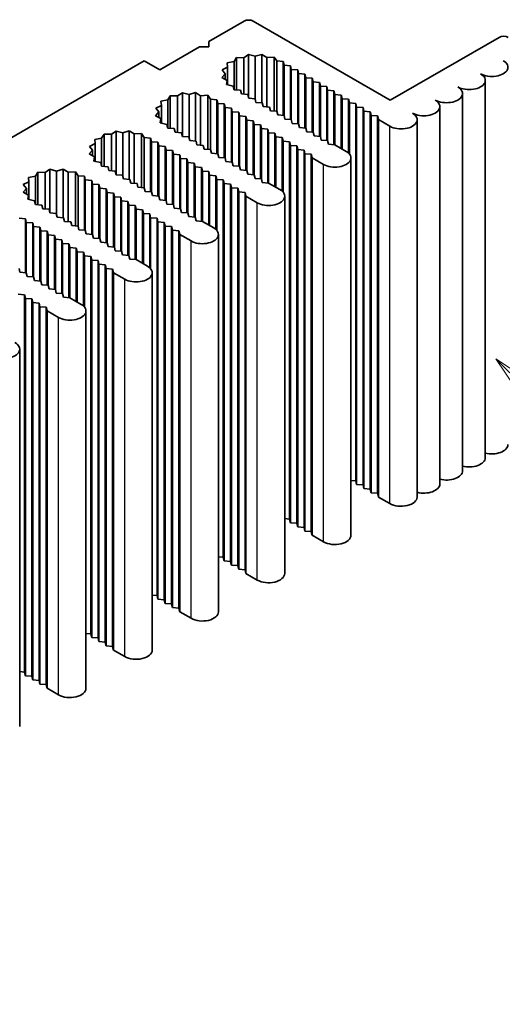
# Model space of a CAD drawing. Units: millimetres. Extents: x 0 to 7469, y 0 to 1124.
# Drawn here: x 1338 to 1381, y 418 to 506 of the extents above; entities that cross this region are included whole.
import ezdxf

# ---------------------------------------------------------------- set-up
doc = ezdxf.new("R2010")
doc.units = ezdxf.units.MM
doc.header["$LTSCALE"] = 4
doc.layers.add('Symbol (TK)', color=100, linetype='Continuous', lineweight=18, true_color=0x00ff3f)
doc.layers.add('Visible (ISO)', color=7, linetype='Continuous', lineweight=35)
doc.layers.add('Visible Narrow (ISO)', color=7, linetype='Continuous', lineweight=25)
doc.styles.add('Note Text (TK2)', font='txt')

# ---------------------------------------------------------------- blocks, each defined once
blk = doc.blocks.new('バルーン5')
at = {"layer": 'Symbol (TK)', "color": 100, "true_color": 0x00ff40}
for p, q in [((361.372, 125.102), (359.605, 126.87)), ((361.726, 125.455), (359.605, 126.87)), ((359.605, 126.87), (361.019, 124.748)), ((361.372, 125.102), (367.8, 118.674))]:
    blk.add_line(p, q, dxfattribs=at)
at = {"layer": 'Symbol (TK)'}
blk.add_circle((369.913, 116.561), 3, dxfattribs=at)
at = {"layer": 'Symbol (TK)', "color": 7, "insert": (369.913, 116.537), "char_height": 2, "attachment_point": 5, "style": 'Note Text (TK2)'}
blk.add_mtext('1', dxfattribs=at)

msp = doc.modelspace()

# ---------------------------------------------------------------- linework, layer by layer
at = {"layer": 'Visible (ISO)'}
for p, q in [((1354.8474, 503.7181), (1357.9991, 505.5377)), ((1358.8072, 505.5377), (1371.0099, 498.4925)), ((1371.0099, 498.4925), (1380.7073, 504.0914)), ((1350.4836, 501.1986), (1354.0393, 503.2515)), ((1354.0393, 503.2515), (1354.8474, 503.2515)), ((1354.8474, 503.2515), (1354.8474, 503.7181)), ((1357.3216, 502.3013), (1357.1102, 501.9451)), ((1357.3216, 499.4082), (1357.3216, 502.3013)), ((1357.9729, 502.2818), (1357.3216, 502.3013)), ((1358.399, 502.5669), (1357.9729, 502.2818)), ((1357.9729, 499.0346), (1357.9729, 502.2818)), ((1358.399, 498.6958), (1358.399, 502.5669)), ((1358.9908, 502.4086), (1358.399, 502.5669)), ((1359.5703, 502.5814), (1358.9908, 502.4086)), ((1358.9908, 498.5437), (1358.9908, 502.4086)), ((1360.0172, 502.3072), (1359.5703, 502.5814)), ((1359.5703, 498.263), (1359.5703, 502.5814)), ((1360.6665, 502.3428), (1360.0172, 502.3072)), ((1360.0172, 497.9062), (1360.0172, 502.3072)), ((1360.9042, 501.9921), (1360.6665, 502.3428)), ((1360.6665, 497.5327), (1360.6665, 502.3428)), ((1203.6478, 418.0093), (1349.1098, 501.9918)), ((1349.1098, 501.9918), (1350.4836, 501.1986)), ((1356.527, 501.447), (1356.0333, 501.201)), ((1357.1102, 501.9451), (1356.4932, 501.8231)), ((1356.4932, 501.8231), (1356.527, 501.447)), ((1356.527, 499.8681), (1356.527, 501.447)), ((1357.1102, 499.4257), (1357.1102, 501.9451)), ((1361.474, 501.9451), (1360.9042, 501.9921)), ((1360.9042, 497.5131), (1360.9042, 501.9921)), ((1361.5548, 501.6185), (1361.474, 501.9451)), ((1361.474, 497.1461), (1361.474, 501.9451)), ((1362.1205, 501.5719), (1361.5548, 501.6185)), ((1361.5548, 497.1395), (1361.5548, 501.6185)), ((1362.2013, 501.2453), (1362.1205, 501.5719)), ((1362.1205, 496.7729), (1362.1205, 501.5719)), ((1356.3074, 500.8593), (1356.0082, 500.5248)), ((1356.0082, 500.5248), (1356.4831, 500.2667)), ((1356.0333, 501.201), (1356.3074, 500.8593)), ((1356.3074, 500.3622), (1356.3074, 500.8593)), ((1362.767, 501.1986), (1362.2013, 501.2453)), ((1362.2013, 496.7662), (1362.2013, 501.2453)), ((1362.8478, 500.872), (1362.767, 501.1986)), ((1362.767, 496.3996), (1362.767, 501.1986)), ((1363.4135, 500.8254), (1362.8478, 500.872)), ((1362.8478, 496.393), (1362.8478, 500.872)), ((1363.4943, 500.4988), (1363.4135, 500.8254)), ((1363.4135, 496.0264), (1363.4135, 500.8254)), ((1356.4831, 500.2667), (1356.4214, 499.8919)), ((1356.4214, 499.8919), (1357.0288, 499.7547)), ((1356.4831, 499.878), (1356.4831, 500.2667)), ((1357.0288, 499.7547), (1357.1102, 499.4257)), ((1364.06, 500.4521), (1363.4943, 500.4988)), ((1363.4943, 496.0197), (1363.4943, 500.4988)), ((1364.1408, 500.1255), (1364.06, 500.4521)), ((1364.06, 495.6531), (1364.06, 500.4521)), ((1364.7065, 500.0789), (1364.1408, 500.1255)), ((1364.1408, 495.6465), (1364.1408, 500.1255)), ((1364.7873, 499.7523), (1364.7065, 500.0789)), ((1364.7065, 495.2799), (1364.7065, 500.0789)), ((1365.353, 499.7056), (1364.7873, 499.7523)), ((1364.7873, 495.2732), (1364.7873, 499.7523)), ((1365.4338, 499.379), (1365.353, 499.7056)), ((1365.353, 494.9066), (1365.353, 499.7056)), ((1379.4691, 466.6725), (1379.4691, 500.2655)), ((1351.4223, 498.8954), (1351.2109, 498.5392)), ((1352.0736, 498.8759), (1351.4223, 498.8954)), ((1351.4223, 496.0023), (1351.4223, 498.8954)), ((1352.4998, 499.1609), (1352.0736, 498.8759)), ((1352.0736, 495.6286), (1352.0736, 498.8759)), ((1353.0915, 499.0026), (1352.4998, 499.1609)), ((1352.4998, 495.2898), (1352.4998, 499.1609)), ((1353.671, 499.1754), (1353.0915, 499.0026)), ((1353.0915, 495.1377), (1353.0915, 499.0026)), ((1354.1179, 498.9012), (1353.671, 499.1754)), ((1353.671, 494.857), (1353.671, 499.1754)), ((1354.7672, 498.9368), (1354.1179, 498.9012)), ((1354.1179, 494.5002), (1354.1179, 498.9012)), ((1355.0049, 498.5862), (1354.7672, 498.9368)), ((1354.7672, 494.1267), (1354.7672, 498.9368)), ((1357.1102, 499.4257), (1357.6758, 499.379)), ((1357.6758, 499.379), (1357.7567, 499.0524)), ((1357.7567, 499.0524), (1358.3223, 499.0058)), ((1358.3223, 499.0058), (1358.4032, 498.6792)), ((1365.9995, 499.3324), (1365.4338, 499.379)), ((1365.4338, 494.8999), (1365.4338, 499.379)), ((1366.0803, 499.0058), (1365.9995, 499.3324)), ((1365.9995, 494.5334), (1365.9995, 499.3324)), ((1366.646, 498.9591), (1366.0803, 499.0058)), ((1366.0803, 494.5267), (1366.0803, 499.0058)), ((1366.7268, 498.6325), (1366.646, 498.9591)), ((1366.646, 494.2001), (1366.646, 498.9591)), ((1377.4488, 465.5061), (1377.4488, 499.0991)), ((1350.6277, 498.0411), (1350.134, 497.795)), ((1351.2109, 498.5392), (1350.5939, 498.4171)), ((1350.5939, 498.4171), (1350.6277, 498.0411)), ((1350.6277, 496.4621), (1350.6277, 498.0411)), ((1351.2109, 496.0197), (1351.2109, 498.5392)), ((1355.5747, 498.5392), (1355.0049, 498.5862)), ((1355.0049, 494.1071), (1355.0049, 498.5862)), ((1355.6555, 498.2126), (1355.5747, 498.5392)), ((1355.5747, 493.7402), (1355.5747, 498.5392)), ((1356.2212, 498.1659), (1355.6555, 498.2126)), ((1355.6555, 493.7335), (1355.6555, 498.2126)), ((1356.302, 497.8393), (1356.2212, 498.1659)), ((1356.2212, 493.3669), (1356.2212, 498.1659)), ((1358.4032, 498.6792), (1358.9688, 498.6325)), ((1358.9688, 498.6325), (1359.0497, 498.3059)), ((1359.0497, 498.3059), (1359.6153, 498.2592)), ((1359.6153, 498.2592), (1359.6962, 497.9326)), ((1359.6962, 497.9326), (1360.2618, 497.886)), ((1367.2925, 498.5858), (1366.7268, 498.6325)), ((1366.7268, 494.1534), (1366.7268, 498.6325)), ((1367.3733, 498.2592), (1367.2925, 498.5858)), ((1367.2925, 493.7967), (1367.2925, 498.5858)), ((1367.939, 498.2126), (1367.3733, 498.2592)), ((1367.3733, 493.711), (1367.3733, 498.2592)), ((1368.0198, 497.886), (1367.939, 498.2126)), ((1367.939, 464.6196), (1367.939, 498.2126)), ((1375.4285, 464.3396), (1375.4285, 497.9326)), ((1350.4081, 497.4534), (1350.1089, 497.1188)), ((1350.1089, 497.1188), (1350.5838, 496.8608)), ((1350.134, 497.795), (1350.4081, 497.4534)), ((1350.4081, 496.9562), (1350.4081, 497.4534)), ((1356.8677, 497.7927), (1356.302, 497.8393)), ((1356.302, 493.3603), (1356.302, 497.8393)), ((1356.9485, 497.4661), (1356.8677, 497.7927)), ((1356.8677, 492.9937), (1356.8677, 497.7927)), ((1357.5142, 497.4194), (1356.9485, 497.4661)), ((1356.9485, 492.987), (1356.9485, 497.4661)), ((1357.595, 497.0928), (1357.5142, 497.4194)), ((1357.5142, 492.6204), (1357.5142, 497.4194)), ((1358.1607, 497.0462), (1357.595, 497.0928)), ((1357.595, 492.6138), (1357.595, 497.0928)), ((1358.2415, 496.7196), (1358.1607, 497.0462)), ((1358.1607, 492.2472), (1358.1607, 497.0462)), ((1360.2618, 497.886), (1360.3426, 497.5594)), ((1360.3426, 497.5594), (1360.9083, 497.5127)), ((1360.9083, 497.5127), (1360.9891, 497.1861)), ((1360.9891, 497.1861), (1361.5548, 497.1395)), ((1361.5548, 497.1395), (1361.6356, 496.8129)), ((1368.5855, 497.8393), (1368.0198, 497.886)), ((1368.0198, 464.293), (1368.0198, 497.886)), ((1368.6663, 497.5127), (1368.5855, 497.8393)), ((1368.5855, 464.2463), (1368.5855, 497.8393)), ((1369.232, 497.4661), (1368.6663, 497.5127)), ((1368.6663, 463.9197), (1368.6663, 497.5127)), ((1369.3128, 497.1395), (1369.232, 497.4661)), ((1369.232, 463.8731), (1369.232, 497.4661)), ((1369.8785, 497.0928), (1369.3128, 497.1395)), ((1369.3128, 463.5465), (1369.3128, 497.1395)), ((1369.9593, 496.7662), (1369.8785, 497.0928)), ((1369.8785, 463.4998), (1369.8785, 497.0928)), ((1350.5838, 496.8608), (1350.5221, 496.4859)), ((1350.5221, 496.4859), (1351.1295, 496.3487)), ((1350.5838, 496.472), (1350.5838, 496.8608)), ((1351.1295, 496.3487), (1351.2109, 496.0197)), ((1358.8072, 496.6729), (1358.2415, 496.7196)), ((1358.2415, 492.2405), (1358.2415, 496.7196)), ((1358.888, 496.3463), (1358.8072, 496.6729)), ((1358.8072, 491.8739), (1358.8072, 496.6729)), ((1359.4537, 496.2997), (1358.888, 496.3463)), ((1358.888, 491.8672), (1358.888, 496.3463)), ((1359.5345, 495.9731), (1359.4537, 496.2997)), ((1359.4537, 491.5007), (1359.4537, 496.2997)), ((1361.6356, 496.8129), (1362.2013, 496.7662)), ((1362.2013, 496.7662), (1362.2821, 496.4396)), ((1362.2821, 496.4396), (1362.8478, 496.393)), ((1362.8478, 496.393), (1362.9286, 496.0664)), ((1370.9695, 496.183), (1369.9593, 496.7662)), ((1369.9593, 463.1732), (1369.9593, 496.7662)), ((1373.4082, 463.1732), (1373.4082, 496.7662)), ((1345.523, 495.4894), (1345.3116, 495.1332)), ((1346.1743, 495.4699), (1345.523, 495.4894)), ((1345.523, 492.5963), (1345.523, 495.4894)), ((1346.6005, 495.7549), (1346.1743, 495.4699)), ((1346.1743, 492.2227), (1346.1743, 495.4699)), ((1347.1922, 495.5967), (1346.6005, 495.7549)), ((1346.6005, 491.8839), (1346.6005, 495.7549)), ((1347.7717, 495.7695), (1347.1922, 495.5967)), ((1347.1922, 491.7318), (1347.1922, 495.5967)), ((1348.2186, 495.4952), (1347.7717, 495.7695)), ((1347.7717, 491.451), (1347.7717, 495.7695)), ((1348.8679, 495.5309), (1348.2186, 495.4952)), ((1348.2186, 491.0942), (1348.2186, 495.4952)), ((1349.1056, 495.1802), (1348.8679, 495.5309)), ((1348.8679, 490.7208), (1348.8679, 495.5309)), ((1351.2109, 496.0197), (1351.7766, 495.9731)), ((1351.7766, 495.9731), (1351.8574, 495.6465)), ((1351.8574, 495.6465), (1352.4231, 495.5998)), ((1352.4231, 495.5998), (1352.5039, 495.2732)), ((1352.5039, 495.2732), (1353.0696, 495.2265)), ((1360.1002, 495.9264), (1359.5345, 495.9731)), ((1359.5345, 491.494), (1359.5345, 495.9731)), ((1360.181, 495.5998), (1360.1002, 495.9264)), ((1360.1002, 491.1274), (1360.1002, 495.9264)), ((1360.7467, 495.5531), (1360.181, 495.5998)), ((1360.181, 491.1207), (1360.181, 495.5998)), ((1360.8275, 495.2265), (1360.7467, 495.5531)), ((1360.7467, 490.7941), (1360.7467, 495.5531)), ((1362.9286, 496.0664), (1363.4943, 496.0197)), ((1363.4943, 496.0197), (1363.5751, 495.6931)), ((1363.5751, 495.6931), (1364.1408, 495.6465)), ((1364.1408, 495.6465), (1364.2216, 495.3199)), ((1364.2216, 495.3199), (1364.7873, 495.2732)), ((1364.7873, 495.2732), (1364.8681, 494.9466)), ((1344.7284, 494.6351), (1344.2347, 494.3891)), ((1344.2347, 494.3891), (1344.5088, 494.0474)), ((1345.3116, 495.1332), (1344.6946, 495.0112)), ((1344.6946, 495.0112), (1344.7284, 494.6351)), ((1344.7284, 493.0561), (1344.7284, 494.6351)), ((1345.3116, 492.6138), (1345.3116, 495.1332)), ((1349.6754, 495.1332), (1349.1056, 495.1802)), ((1349.1056, 490.7012), (1349.1056, 495.1802)), ((1349.7562, 494.8066), (1349.6754, 495.1332)), ((1349.6754, 490.3342), (1349.6754, 495.1332)), ((1350.3219, 494.76), (1349.7562, 494.8066)), ((1349.7562, 490.3276), (1349.7562, 494.8066)), ((1350.4027, 494.4334), (1350.3219, 494.76)), ((1350.3219, 489.961), (1350.3219, 494.76)), ((1350.9684, 494.3867), (1350.4027, 494.4334)), ((1350.4027, 489.9543), (1350.4027, 494.4334)), ((1353.0696, 495.2265), (1353.1504, 494.8999)), ((1353.1504, 494.8999), (1353.716, 494.8533)), ((1353.716, 494.8533), (1353.7969, 494.5267)), ((1353.7969, 494.5267), (1354.3625, 494.48)), ((1354.3625, 494.48), (1354.4434, 494.1534)), ((1361.3932, 495.1799), (1360.8275, 495.2265)), ((1360.8275, 490.7475), (1360.8275, 495.2265)), ((1361.474, 494.8533), (1361.3932, 495.1799)), ((1361.3932, 490.3907), (1361.3932, 495.1799)), ((1362.0397, 494.8066), (1361.474, 494.8533)), ((1361.474, 490.305), (1361.474, 494.8533)), ((1362.1205, 494.48), (1362.0397, 494.8066)), ((1362.0397, 461.2136), (1362.0397, 494.8066)), ((1362.6862, 494.4334), (1362.1205, 494.48)), ((1362.1205, 460.887), (1362.1205, 494.48)), ((1362.767, 494.1068), (1362.6862, 494.4334)), ((1362.6862, 460.8404), (1362.6862, 494.4334)), ((1364.8681, 494.9466), (1365.4338, 494.8999)), ((1365.4338, 494.8999), (1365.5146, 494.5733)), ((1365.5146, 494.5733), (1366.0803, 494.5267)), ((1366.0803, 494.5267), (1367.0905, 493.9435)), ((1344.5088, 494.0474), (1344.2096, 493.7129)), ((1344.2096, 493.7129), (1344.6845, 493.4548)), ((1344.5088, 493.5503), (1344.5088, 494.0474)), ((1351.0492, 494.0601), (1350.9684, 494.3867)), ((1350.9684, 489.5877), (1350.9684, 494.3867)), ((1351.6149, 494.0135), (1351.0492, 494.0601)), ((1351.0492, 489.5811), (1351.0492, 494.0601)), ((1351.6957, 493.6869), (1351.6149, 494.0135)), ((1351.6149, 489.2145), (1351.6149, 494.0135)), ((1352.2614, 493.6402), (1351.6957, 493.6869)), ((1351.6957, 489.2078), (1351.6957, 493.6869)), ((1352.3422, 493.3136), (1352.2614, 493.6402)), ((1352.2614, 488.8412), (1352.2614, 493.6402)), ((1354.4434, 494.1534), (1355.009, 494.1068)), ((1355.009, 494.1068), (1355.0899, 493.7802)), ((1355.0899, 493.7802), (1355.6555, 493.7335)), ((1355.6555, 493.7335), (1355.7364, 493.4069)), ((1363.3327, 494.0601), (1362.767, 494.1068)), ((1362.767, 460.5138), (1362.767, 494.1068)), ((1363.4135, 493.7335), (1363.3327, 494.0601)), ((1363.3327, 460.4671), (1363.3327, 494.0601)), ((1363.9792, 493.6869), (1363.4135, 493.7335)), ((1363.4135, 460.1405), (1363.4135, 493.7335)), ((1364.06, 493.3603), (1363.9792, 493.6869)), ((1363.9792, 460.0939), (1363.9792, 493.6869)), ((1344.6845, 493.4548), (1344.6229, 493.08)), ((1344.6229, 493.08), (1345.2302, 492.9428)), ((1344.6845, 493.066), (1344.6845, 493.4548)), ((1345.2302, 492.9428), (1345.3116, 492.6138)), ((1352.9079, 493.2669), (1352.3422, 493.3136)), ((1352.3422, 488.8345), (1352.3422, 493.3136)), ((1352.9887, 492.9404), (1352.9079, 493.2669)), ((1352.9079, 488.4679), (1352.9079, 493.2669)), ((1353.5544, 492.8937), (1352.9887, 492.9404)), ((1352.9887, 488.4613), (1352.9887, 492.9404)), ((1353.6352, 492.5671), (1353.5544, 492.8937)), ((1353.5544, 488.0947), (1353.5544, 492.8937)), ((1355.7364, 493.4069), (1356.302, 493.3603)), ((1356.302, 493.3603), (1356.3829, 493.0337)), ((1356.3829, 493.0337), (1356.9485, 492.987)), ((1356.9485, 492.987), (1357.0293, 492.6604)), ((1357.0293, 492.6604), (1357.595, 492.6138)), ((1365.0702, 492.7771), (1364.06, 493.3603)), ((1364.06, 459.7673), (1364.06, 493.3603)), ((1367.5089, 459.7673), (1367.5089, 493.3603)), ((1339.6237, 492.0835), (1339.4123, 491.7273)), ((1340.275, 492.064), (1339.6237, 492.0835)), ((1339.6237, 489.1904), (1339.6237, 492.0835)), ((1340.7012, 492.349), (1340.275, 492.064)), ((1340.275, 488.8167), (1340.275, 492.064)), ((1341.2929, 492.1907), (1340.7012, 492.349)), ((1340.7012, 488.4779), (1340.7012, 492.349)), ((1341.8724, 492.3635), (1341.2929, 492.1907)), ((1341.2929, 488.3258), (1341.2929, 492.1907)), ((1342.3194, 492.0893), (1341.8724, 492.3635)), ((1341.8724, 488.0451), (1341.8724, 492.3635)), ((1342.9686, 492.1249), (1342.3194, 492.0893)), ((1342.3194, 487.6883), (1342.3194, 492.0893)), ((1343.2063, 491.7743), (1342.9686, 492.1249)), ((1342.9686, 487.3148), (1342.9686, 492.1249)), ((1343.7761, 491.7273), (1343.2063, 491.7743)), ((1343.2063, 487.2952), (1343.2063, 491.7743)), ((1345.3116, 492.6138), (1345.8773, 492.5671)), ((1345.8773, 492.5671), (1345.9581, 492.2405)), ((1345.9581, 492.2405), (1346.5238, 492.1938)), ((1346.5238, 492.1938), (1346.6046, 491.8672)), ((1346.6046, 491.8672), (1347.1703, 491.8206)), ((1347.1703, 491.8206), (1347.2511, 491.494)), ((1354.2009, 492.5204), (1353.6352, 492.5671)), ((1353.6352, 488.088), (1353.6352, 492.5671)), ((1354.2817, 492.1938), (1354.2009, 492.5204)), ((1354.2009, 487.7214), (1354.2009, 492.5204)), ((1354.8474, 492.1472), (1354.2817, 492.1938)), ((1354.2817, 487.7148), (1354.2817, 492.1938)), ((1354.9282, 491.8206), (1354.8474, 492.1472)), ((1354.8474, 487.3882), (1354.8474, 492.1472)), ((1355.4939, 491.7739), (1354.9282, 491.8206)), ((1354.9282, 487.3415), (1354.9282, 491.8206)), ((1355.5747, 491.4473), (1355.4939, 491.7739)), ((1355.4939, 486.9848), (1355.4939, 491.7739)), ((1357.595, 492.6138), (1357.6758, 492.2872)), ((1357.6758, 492.2872), (1358.2415, 492.2405)), ((1358.2415, 492.2405), (1358.3223, 491.9139)), ((1358.3223, 491.9139), (1358.888, 491.8672)), ((1358.888, 491.8672), (1358.9688, 491.5406)), ((1338.8291, 491.2292), (1338.3354, 490.9831)), ((1338.3354, 490.9831), (1338.6096, 490.6415)), ((1339.4123, 491.7273), (1338.7953, 491.6052)), ((1338.7953, 491.6052), (1338.8291, 491.2292)), ((1338.8291, 489.6502), (1338.8291, 491.2292)), ((1339.4123, 489.2078), (1339.4123, 491.7273)), ((1343.857, 491.4007), (1343.7761, 491.7273)), ((1343.7761, 486.9283), (1343.7761, 491.7273)), ((1344.4226, 491.354), (1343.857, 491.4007)), ((1343.857, 486.9216), (1343.857, 491.4007)), ((1344.5035, 491.0274), (1344.4226, 491.354)), ((1344.4226, 486.555), (1344.4226, 491.354)), ((1345.0691, 490.9808), (1344.5035, 491.0274)), ((1344.5035, 486.5483), (1344.5035, 491.0274)), ((1345.15, 490.6542), (1345.0691, 490.9808)), ((1345.0691, 486.1818), (1345.0691, 490.9808)), ((1347.2511, 491.494), (1347.8168, 491.4473)), ((1347.8168, 491.4473), (1347.8976, 491.1207)), ((1347.8976, 491.1207), (1348.4633, 491.0741)), ((1348.4633, 491.0741), (1348.5441, 490.7475)), ((1356.1404, 491.4007), (1355.5747, 491.4473)), ((1355.5747, 486.8991), (1355.5747, 491.4473)), ((1356.2212, 491.0741), (1356.1404, 491.4007)), ((1356.1404, 457.8077), (1356.1404, 491.4007)), ((1356.7869, 491.0274), (1356.2212, 491.0741)), ((1356.2212, 457.4811), (1356.2212, 491.0741)), ((1356.8677, 490.7008), (1356.7869, 491.0274)), ((1356.7869, 457.4344), (1356.7869, 491.0274)), ((1358.9688, 491.5406), (1359.5345, 491.494)), ((1359.5345, 491.494), (1359.6153, 491.1674)), ((1359.6153, 491.1674), (1360.181, 491.1207)), ((1360.181, 491.1207), (1361.1912, 490.5375)), ((1338.6096, 490.6415), (1338.3103, 490.3069)), ((1338.3103, 490.3069), (1338.7853, 490.0489)), ((1338.6096, 490.1443), (1338.6096, 490.6415)), ((1338.7853, 490.0489), (1338.7236, 489.674)), ((1338.7853, 489.6601), (1338.7853, 490.0489)), ((1345.7156, 490.6075), (1345.15, 490.6542)), ((1345.15, 486.1751), (1345.15, 490.6542)), ((1345.7965, 490.2809), (1345.7156, 490.6075)), ((1345.7156, 485.8085), (1345.7156, 490.6075)), ((1346.3621, 490.2342), (1345.7965, 490.2809)), ((1345.7965, 485.8018), (1345.7965, 490.2809)), ((1346.4429, 489.9076), (1346.3621, 490.2342)), ((1346.3621, 485.4352), (1346.3621, 490.2342)), ((1348.5441, 490.7475), (1349.1098, 490.7008)), ((1349.1098, 490.7008), (1349.1906, 490.3742)), ((1349.1906, 490.3742), (1349.7562, 490.3276)), ((1349.7562, 490.3276), (1349.8371, 490.001)), ((1357.4334, 490.6542), (1356.8677, 490.7008)), ((1356.8677, 457.1078), (1356.8677, 490.7008)), ((1357.5142, 490.3276), (1357.4334, 490.6542)), ((1357.4334, 457.0612), (1357.4334, 490.6542)), ((1358.0799, 490.2809), (1357.5142, 490.3276)), ((1357.5142, 456.7346), (1357.5142, 490.3276)), ((1358.1607, 489.9543), (1358.0799, 490.2809)), ((1358.0799, 456.6879), (1358.0799, 490.2809)), ((1338.7236, 489.674), (1339.3309, 489.5368)), ((1339.3309, 489.5368), (1339.4123, 489.2078)), ((1339.4123, 489.2078), (1339.978, 489.1611)), ((1339.978, 489.1611), (1340.0588, 488.8345)), ((1347.0086, 489.861), (1346.4429, 489.9076)), ((1346.4429, 485.4286), (1346.4429, 489.9076)), ((1347.0894, 489.5344), (1347.0086, 489.861)), ((1347.0086, 485.062), (1347.0086, 489.861)), ((1347.6551, 489.4877), (1347.0894, 489.5344)), ((1347.0894, 485.0553), (1347.0894, 489.5344)), ((1347.7359, 489.1611), (1347.6551, 489.4877)), ((1347.6551, 484.6887), (1347.6551, 489.4877)), ((1348.3016, 489.1145), (1347.7359, 489.1611)), ((1347.7359, 484.6821), (1347.7359, 489.1611)), ((1349.8371, 490.001), (1350.4027, 489.9543)), ((1350.4027, 489.9543), (1350.4836, 489.6277)), ((1350.4836, 489.6277), (1351.0492, 489.5811)), ((1351.0492, 489.5811), (1351.1301, 489.2545)), ((1351.1301, 489.2545), (1351.6957, 489.2078)), ((1351.6957, 489.2078), (1351.7766, 488.8812)), ((1359.1709, 489.3711), (1358.1607, 489.9543)), ((1358.1607, 456.3613), (1358.1607, 489.9543)), ((1361.6096, 456.3613), (1361.6096, 489.9543)), ((1340.0588, 488.8345), (1340.6245, 488.7879)), ((1340.6245, 488.7879), (1340.7053, 488.4613)), ((1340.7053, 488.4613), (1341.271, 488.4146)), ((1341.271, 488.4146), (1341.3518, 488.088)), ((1348.3824, 488.7879), (1348.3016, 489.1145)), ((1348.3016, 484.3155), (1348.3016, 489.1145)), ((1348.9481, 488.7412), (1348.3824, 488.7879)), ((1348.3824, 484.3088), (1348.3824, 488.7879)), ((1349.0289, 488.4146), (1348.9481, 488.7412)), ((1348.9481, 483.9822), (1348.9481, 488.7412)), ((1349.5946, 488.368), (1349.0289, 488.4146)), ((1349.0289, 483.9356), (1349.0289, 488.4146)), ((1349.6754, 488.0414), (1349.5946, 488.368)), ((1349.5946, 483.5788), (1349.5946, 488.368)), ((1351.7766, 488.8812), (1352.3422, 488.8345)), ((1352.3422, 488.8345), (1352.4231, 488.5079)), ((1352.4231, 488.5079), (1352.9887, 488.4613)), ((1352.9887, 488.4613), (1353.0696, 488.1347)), ((1338.5234, 487.9481), (1337.9577, 487.9947)), ((1338.6042, 487.6215), (1338.5234, 487.9481)), ((1338.5234, 483.1491), (1338.5234, 487.9481)), ((1339.1699, 487.5748), (1338.6042, 487.6215)), ((1338.6042, 483.1424), (1338.6042, 487.6215)), ((1339.2507, 487.2482), (1339.1699, 487.5748)), ((1339.1699, 482.7758), (1339.1699, 487.5748)), ((1341.3518, 488.088), (1341.9175, 488.0414)), ((1341.9175, 488.0414), (1341.9983, 487.7148)), ((1341.9983, 487.7148), (1342.564, 487.6681)), ((1342.564, 487.6681), (1342.6448, 487.3415)), ((1350.2411, 487.9947), (1349.6754, 488.0414)), ((1349.6754, 483.4931), (1349.6754, 488.0414)), ((1350.3219, 487.6681), (1350.2411, 487.9947)), ((1350.2411, 454.4017), (1350.2411, 487.9947)), ((1350.8876, 487.6215), (1350.3219, 487.6681)), ((1350.3219, 454.0751), (1350.3219, 487.6681)), ((1350.9684, 487.2949), (1350.8876, 487.6215)), ((1350.8876, 454.0285), (1350.8876, 487.6215)), ((1353.0696, 488.1347), (1353.6352, 488.088)), ((1353.6352, 488.088), (1353.716, 487.7614)), ((1353.716, 487.7614), (1354.2817, 487.7148)), ((1354.2817, 487.7148), (1355.2919, 487.1316)), ((1339.8163, 487.2015), (1339.2507, 487.2482)), ((1339.2507, 482.7691), (1339.2507, 487.2482)), ((1339.8972, 486.8749), (1339.8163, 487.2015)), ((1339.8163, 482.4025), (1339.8163, 487.2015)), ((1340.4628, 486.8283), (1339.8972, 486.8749)), ((1339.8972, 482.3959), (1339.8972, 486.8749)), ((1340.5437, 486.5017), (1340.4628, 486.8283)), ((1340.4628, 482.0293), (1340.4628, 486.8283)), ((1341.1093, 486.455), (1340.5437, 486.5017)), ((1340.5437, 482.0226), (1340.5437, 486.5017)), ((1342.6448, 487.3415), (1343.2105, 487.2949)), ((1343.2105, 487.2949), (1343.2913, 486.9683)), ((1343.2913, 486.9683), (1343.857, 486.9216)), ((1343.857, 486.9216), (1343.9378, 486.595)), ((1343.9378, 486.595), (1344.5035, 486.5483)), ((1344.5035, 486.5483), (1344.5843, 486.2218)), ((1351.5341, 487.2482), (1350.9684, 487.2949)), ((1350.9684, 453.7019), (1350.9684, 487.2949)), ((1351.6149, 486.9216), (1351.5341, 487.2482)), ((1351.5341, 453.6552), (1351.5341, 487.2482)), ((1352.1806, 486.8749), (1351.6149, 486.9216)), ((1351.6149, 453.3286), (1351.6149, 486.9216)), ((1352.2614, 486.5483), (1352.1806, 486.8749)), ((1352.1806, 453.2819), (1352.1806, 486.8749)), ((1353.2716, 485.9651), (1352.2614, 486.5483)), ((1352.2614, 452.9553), (1352.2614, 486.5483)), ((1355.7103, 452.9553), (1355.7103, 486.5483)), ((1341.1902, 486.1284), (1341.1093, 486.455)), ((1341.1093, 481.656), (1341.1093, 486.455)), ((1341.7558, 486.0818), (1341.1902, 486.1284)), ((1341.1902, 481.6494), (1341.1902, 486.1284)), ((1341.8367, 485.7552), (1341.7558, 486.0818)), ((1341.7558, 481.2828), (1341.7558, 486.0818)), ((1342.4023, 485.7085), (1341.8367, 485.7552)), ((1341.8367, 481.2761), (1341.8367, 485.7552)), ((1342.4832, 485.3819), (1342.4023, 485.7085)), ((1342.4023, 480.9095), (1342.4023, 485.7085)), ((1344.5843, 486.2218), (1345.15, 486.1751)), ((1345.15, 486.1751), (1345.2308, 485.8485)), ((1345.2308, 485.8485), (1345.7965, 485.8018)), ((1345.7965, 485.8018), (1345.8773, 485.4752)), ((1343.0488, 485.3353), (1342.4832, 485.3819)), ((1342.4832, 480.9029), (1342.4832, 485.3819)), ((1343.1296, 485.0087), (1343.0488, 485.3353)), ((1343.0488, 480.5763), (1343.0488, 485.3353)), ((1343.6953, 484.962), (1343.1296, 485.0087)), ((1343.1296, 480.5296), (1343.1296, 485.0087)), ((1343.7761, 484.6354), (1343.6953, 484.962)), ((1343.6953, 480.1729), (1343.6953, 484.962)), ((1345.8773, 485.4752), (1346.4429, 485.4286)), ((1346.4429, 485.4286), (1346.5238, 485.102)), ((1346.5238, 485.102), (1347.0894, 485.0553)), ((1347.0894, 485.0553), (1347.1703, 484.7287)), ((1344.3418, 484.5888), (1343.7761, 484.6354)), ((1343.7761, 480.0871), (1343.7761, 484.6354)), ((1344.4226, 484.2622), (1344.3418, 484.5888)), ((1344.3418, 450.9958), (1344.3418, 484.5888)), ((1344.9883, 484.2155), (1344.4226, 484.2622)), ((1344.4226, 450.6692), (1344.4226, 484.2622)), ((1345.0691, 483.8889), (1344.9883, 484.2155)), ((1344.9883, 450.6225), (1344.9883, 484.2155)), ((1345.6348, 483.8422), (1345.0691, 483.8889)), ((1345.0691, 450.2959), (1345.0691, 483.8889)), ((1347.1703, 484.7287), (1347.7359, 484.6821)), ((1347.7359, 484.6821), (1347.8168, 484.3555)), ((1347.8168, 484.3555), (1348.3824, 484.3088)), ((1348.3824, 484.3088), (1349.3926, 483.7256)), ((1337.9577, 483.5156), (1338.0385, 483.189)), ((1338.0385, 483.189), (1338.6042, 483.1424)), ((1338.6042, 483.1424), (1338.685, 482.8158)), ((1345.7156, 483.5156), (1345.6348, 483.8422)), ((1345.6348, 450.2492), (1345.6348, 483.8422)), ((1346.2813, 483.469), (1345.7156, 483.5156)), ((1345.7156, 449.9226), (1345.7156, 483.5156)), ((1346.3621, 483.1424), (1346.2813, 483.469)), ((1346.2813, 449.876), (1346.2813, 483.469)), ((1347.3723, 482.5592), (1346.3621, 483.1424)), ((1346.3621, 449.5494), (1346.3621, 483.1424)), ((1349.811, 449.5494), (1349.811, 483.1424)), ((1338.685, 482.8158), (1339.2507, 482.7691)), ((1339.2507, 482.7691), (1339.3315, 482.4425)), ((1339.3315, 482.4425), (1339.8972, 482.3959)), ((1339.8972, 482.3959), (1339.978, 482.0693)), ((1339.978, 482.0693), (1340.5437, 482.0226)), ((1340.5437, 482.0226), (1340.6245, 481.696)), ((1340.6245, 481.696), (1341.1902, 481.6494)), ((1341.1902, 481.6494), (1341.271, 481.3228)), ((1341.271, 481.3228), (1341.8367, 481.2761)), ((1341.8367, 481.2761), (1341.9175, 480.9495)), ((1338.4425, 481.1828), (1337.8769, 481.2295)), ((1338.5234, 480.8562), (1338.4425, 481.1828)), ((1338.4425, 447.5898), (1338.4425, 481.1828)), ((1339.089, 480.8095), (1338.5234, 480.8562)), ((1338.5234, 447.2632), (1338.5234, 480.8562)), ((1339.1699, 480.4829), (1339.089, 480.8095)), ((1339.089, 447.2165), (1339.089, 480.8095)), ((1339.7355, 480.4363), (1339.1699, 480.4829)), ((1339.1699, 446.8899), (1339.1699, 480.4829)), ((1339.8163, 480.1097), (1339.7355, 480.4363)), ((1339.7355, 446.8433), (1339.7355, 480.4363)), ((1341.9175, 480.9495), (1342.4832, 480.9029)), ((1342.4832, 480.9029), (1343.4933, 480.3196)), ((1340.382, 480.063), (1339.8163, 480.1097)), ((1339.8163, 446.5167), (1339.8163, 480.1097)), ((1340.4628, 479.7364), (1340.382, 480.063)), ((1340.382, 446.47), (1340.382, 480.063)), ((1341.473, 479.1532), (1340.4628, 479.7364)), ((1340.4628, 446.1434), (1340.4628, 479.7364)), ((1343.9117, 446.1434), (1343.9117, 479.7364)), ((1338.0124, 442.7375), (1338.0124, 476.3305)), ((1367.5089, 464.6551), (1367.939, 464.6196)), ((1367.939, 464.6196), (1368.0198, 464.293)), ((1368.0198, 464.293), (1368.5855, 464.2463)), ((1368.5855, 464.2463), (1368.6663, 463.9197)), ((1368.6663, 463.9197), (1369.232, 463.8731)), ((1369.232, 463.8731), (1369.3128, 463.5465)), ((1369.3128, 463.5465), (1369.8785, 463.4998)), ((1369.8785, 463.4998), (1369.9593, 463.1732)), ((1369.9593, 463.1732), (1370.9695, 462.59)), ((1361.6096, 461.2491), (1362.0397, 461.2136)), ((1362.0397, 461.2136), (1362.1205, 460.887)), ((1362.1205, 460.887), (1362.6862, 460.8404)), ((1362.6862, 460.8404), (1362.767, 460.5138)), ((1362.767, 460.5138), (1363.3327, 460.4671)), ((1363.3327, 460.4671), (1363.4135, 460.1405)), ((1363.4135, 460.1405), (1363.9792, 460.0939)), ((1363.9792, 460.0939), (1364.06, 459.7673)), ((1364.06, 459.7673), (1365.0702, 459.184)), ((1355.7103, 457.8431), (1356.1404, 457.8077)), ((1356.1404, 457.8077), (1356.2212, 457.4811)), ((1356.2212, 457.4811), (1356.7869, 457.4344)), ((1356.7869, 457.4344), (1356.8677, 457.1078)), ((1356.8677, 457.1078), (1357.4334, 457.0612)), ((1357.4334, 457.0612), (1357.5142, 456.7346)), ((1357.5142, 456.7346), (1358.0799, 456.6879)), ((1358.0799, 456.6879), (1358.1607, 456.3613)), ((1358.1607, 456.3613), (1359.1709, 455.7781)), ((1349.811, 454.4372), (1350.2411, 454.4017)), ((1350.2411, 454.4017), (1350.3219, 454.0751)), ((1350.3219, 454.0751), (1350.8876, 454.0285)), ((1350.8876, 454.0285), (1350.9684, 453.7019)), ((1350.9684, 453.7019), (1351.5341, 453.6552)), ((1351.5341, 453.6552), (1351.6149, 453.3286)), ((1351.6149, 453.3286), (1352.1806, 453.2819)), ((1352.1806, 453.2819), (1352.2614, 452.9553)), ((1352.2614, 452.9553), (1353.2716, 452.3721)), ((1343.9117, 451.0312), (1344.3418, 450.9958)), ((1344.3418, 450.9958), (1344.4226, 450.6692)), ((1344.4226, 450.6692), (1344.9883, 450.6225)), ((1344.9883, 450.6225), (1345.0691, 450.2959)), ((1345.0691, 450.2959), (1345.6348, 450.2492)), ((1345.6348, 450.2492), (1345.7156, 449.9226)), ((1345.7156, 449.9226), (1346.2813, 449.876)), ((1346.2813, 449.876), (1346.3621, 449.5494)), ((1346.3621, 449.5494), (1347.3723, 448.9662)), ((1338.0124, 447.6253), (1338.4425, 447.5898)), ((1338.4425, 447.5898), (1338.5234, 447.2632)), ((1338.5234, 447.2632), (1339.089, 447.2165)), ((1339.089, 447.2165), (1339.1699, 446.8899)), ((1339.1699, 446.8899), (1339.7355, 446.8433)), ((1339.7355, 446.8433), (1339.8163, 446.5167)), ((1339.8163, 446.5167), (1340.382, 446.47)), ((1340.382, 446.47), (1340.4628, 446.1434)), ((1340.4628, 446.1434), (1341.473, 445.5602))]:
    msp.add_line(p, q, dxfattribs=at)
for centre, major_axis, start_param, end_param in [((1358.4032, 505.3044), (0.5714, 0), 0.7853982, 2.3561945), ((1381.1114, 503.8581), (0.5714, 0), 0.7853982, 2.3561945), ((1380.0608, 501.4319), (1.4286, 0), 3.9269908, 7.0685835), ((1378.0405, 500.2655), (1.4286, 0), 3.9269908, 7.0685835), ((1376.0202, 499.0991), (1.4286, 0), 3.9269908, 7.0685835), ((1373.9999, 497.9326), (1.4286, 0), 3.9269908, 7.0685835), ((1371.9796, 496.7662), (1.4286, 0), 3.9269908, 7.0685835), ((1366.0803, 493.3603), (1.4286, 0), 3.9269908, 7.0685835), ((1360.181, 489.9543), (1.4286, 0), 3.9269908, 7.0685835), ((1354.2817, 486.5483), (1.4286, 0), 3.9269908, 7.0685835), ((1348.3824, 483.1424), (1.4286, 0), 3.9269908, 7.0685835), ((1342.4832, 479.7364), (1.4286, 0), 3.9269908, 7.0685835), ((1336.5839, 476.3305), (1.4286, 0), 3.9269908, 7.0685835), ((1380.0608, 467.8389), (1.4286, 0), 4.2853104, 6.2831853), ((1378.0405, 466.6725), (1.4286, 0), 4.2853104, 6.2831853), ((1376.0202, 465.5061), (1.4286, 0), 4.2853104, 6.2831853), ((1373.9999, 464.3396), (1.4286, 0), 4.2853104, 6.2831853), ((1371.9796, 463.1732), (1.4286, 0), 3.9269908, 6.2831853), ((1366.0803, 459.7673), (1.4286, 0), 3.9269908, 6.2831853), ((1360.181, 456.3613), (1.4286, 0), 3.9269908, 6.2831853), ((1354.2817, 452.9553), (1.4286, 0), 3.9269908, 6.2831853), ((1348.3824, 449.5494), (1.4286, 0), 3.9269908, 6.2831853), ((1342.4832, 446.1434), (1.4286, 0), 3.9269908, 6.2831853)]:
    msp.add_ellipse(centre, major_axis=major_axis, ratio=0.5773503, start_param=start_param, end_param=end_param, dxfattribs=at)
at = {"layer": 'Visible Narrow (ISO)'}
for p, q in [((1370.9695, 462.59), (1370.9695, 496.183)), ((1365.0702, 459.184), (1365.0702, 492.7771)), ((1359.1709, 455.7781), (1359.1709, 489.3711)), ((1353.2716, 452.3721), (1353.2716, 485.9651)), ((1347.3723, 448.9662), (1347.3723, 482.5592)), ((1341.473, 445.5602), (1341.473, 479.1532))]:
    msp.add_line(p, q, dxfattribs=at)

# ---------------------------------------------------------------- block references
at = {"layer": 'Symbol (TK)', "xscale": 4, "yscale": 4, "zscale": 4}
msp.add_blockref('バルーン5', (-58, -32), dxfattribs=at)

doc.saveas('drawing.dxf')
